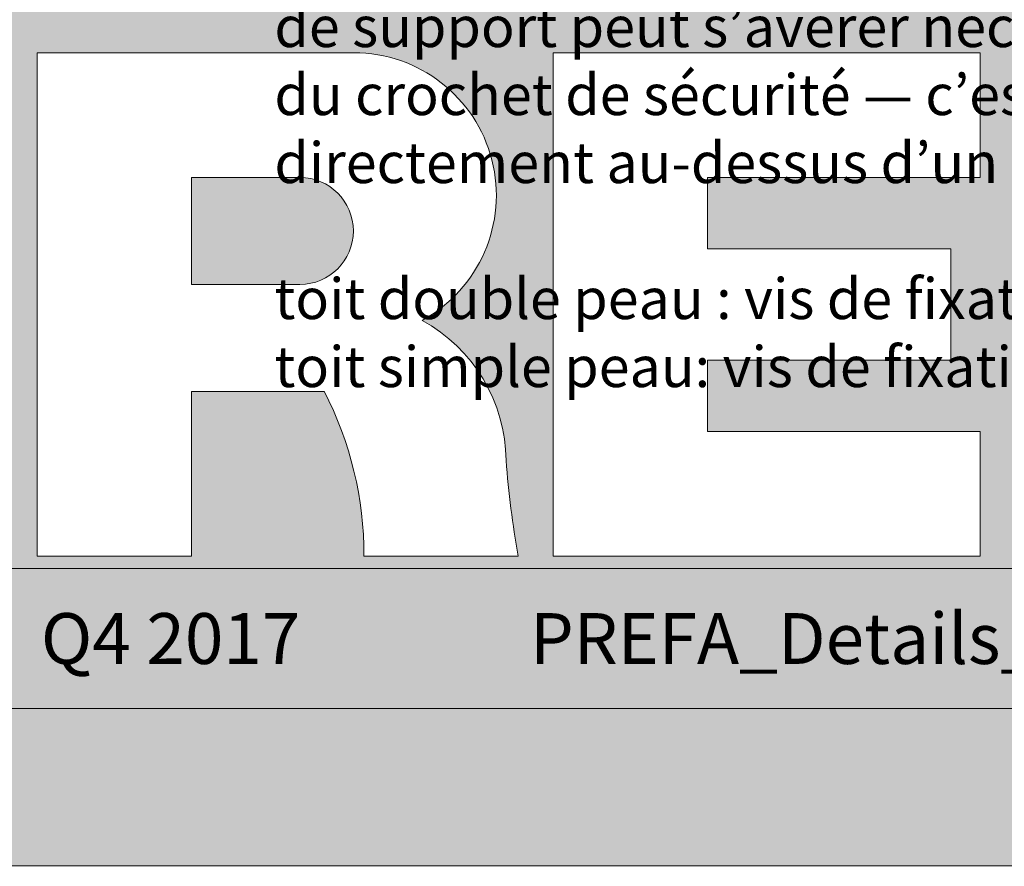
# Model space of a CAD drawing. Units: millimetres. Extents: x -19674 to 48877, y -244 to 4832.
# Drawn here: x 31171 to 31326, y 0 to 133 of the extents above; entities that cross this region are included whole.
import ezdxf

# ---------------------------------------------------------------- set-up
doc = ezdxf.new("R2010")
doc.units = ezdxf.units.MM
for name, color, linetype, lineweight in [('10_Blattrahmen', 18, 'Continuous', 20), ('99_Text_3_FR', 251, 'Continuous', 5), ('Hdgrd_hell', 250, 'Continuous', 13)]:
    doc.layers.add(name, color=color, linetype=linetype, lineweight=lineweight)
doc.layers.add('99_Text_2_FR', color=7, linetype='Continuous')
doc.styles.add('Arial', font='arial.ttf')

# ---------------------------------------------------------------- blocks, each defined once
blk = doc.blocks.new('A$C3A5B5D45')
at = {"layer": 'Hdgrd_hell'}
h = blk.add_hatch(color=256, dxfattribs=at)
h.dxf.hatch_style = 1
h.paths.add_polyline_path([(-138.52, 48.7), (-138.52, 127.88), (-71.35, 127.88), (-71.35, 108.26), (-114.23, 108.26), (-114.23, 97.05), (-75.92, 97.05), (-75.92, 79.53), (-114.23, 79.53), (-114.23, 68.32), (-71.35, 68.32), (-71.35, 48.7)], flags=16)
h.paths.add_polyline_path([(-63.71, 48.7), (-63.71, 127.88), (-0.31, 127.88), (-0.31, 108.26), (-39.43, 108.26), (-39.43, 97.05), (-10.96, 97.05), (-10.96, 79.53), (-39.43, 79.53), (-39.43, 48.7)], flags=16)
h.paths.add_polyline_path([(-144.01, 48.7), (-168.3, 48.7, 0.121611), (-174.56, 74.62), (-195.45, 74.62), (-195.45, 48.7), (-219.73, 48.7), (-219.73, 127.88), (-169.88, 127.88, -0.776612), (-159.12, 85.78, -0.271559), (-145.94, 63.75, 0.024345)], flags=16)
h.paths.add_polyline_path([(-17.21, 48.7), (12.18, 127.88), (24.52, 127.88), (36.87, 127.88), (66.26, 48.7), (42.13, 48.7), (38.36, 59.91), (10.69, 59.91), (6.91, 48.7)], flags=16)
h.paths.add_polyline_path([(-178.36, 91.44), (-195.45, 91.44), (-195.45, 108.26), (-178.36, 108.26, -1)], flags=0)
h.paths.add_polyline_path([(16.58, 77.43), (24.52, 100.4), (32.46, 77.43)], flags=0)
h.paths.add_polyline_path([(-174.31, 137.34), (-197.76, 144.12), (-224.49, 138.86), (-227.14, 233.03), (-277.24, 271.22), (-304.39, 230.51), (-324.16, 236.68), (-349.12, 231.58), (-319.05, 401.34, 0.276415), (-364.71, 383.72, 0.576243), (-353.5, 359.59), (-352.11, 326.01, -0.172243), (-382.34, 341.31, -0.040261), (-384.59, 344.63, -0.192005), (-384.91, 358.48, 0.051952), (-383.08, 363.61, 0.043725), (-382.88, 366.64), (-382.88, 374.65, -0.153915), (-377.57, 391.51, -0.053766), (-373.96, 396.16, -0.189107), (-321.08, 420.43, -0.014478), (-313.68, 420.52, 0.173969), (-270.33, 438.32, -0.017711), (-245.5, 462.92, -0.108685), (-148.21, 517.71, -0.081628), (-37.8, 536.13), (65.58, 359.67, -0.06106), (130.43, 357.39, -0.088941), (157.52, 347.27, -0.067276), (164.24, 341.98, -0.315299), (167.97, 320.8, -0.081867), (140.98, 287.52, 0.414214), (140.98, 306.74, 0.07149), (131, 313.33, 0.10045), (120.45, 315.5, 0.043238), (91.69, 315.11), (102.9, 295.98), (70, 262.88), (135.6, 138.68), (103.36, 143.34), (80.53, 136.8), (6.33, 200), (-6.18, 187.1), (-82.72, 187.1), (-111.99, 216.5), (-136.6, 216.5)], flags=16)
h.paths.add_polyline_path([(-253.22, 71.82), (-267.54, 71.82), (-267.54, 48.7), (-291.82, 48.7), (-291.82, 127.88), (-253.22, 127.88, -1)], flags=16)
h.paths.add_polyline_path([(-253.96, 91.44), (-267.54, 91.44), (-267.54, 108.26), (-253.96, 108.26, -1)], flags=0)
h.paths.add_polyline_path([(-178.31, 288.41, -0.081867), (-205.3, 321.69, -0.315299), (-201.57, 342.87, -0.067276), (-194.85, 348.16, -0.088941), (-167.76, 358.27, -0.063176), (-100.67, 360.36, -0.388879), (-87.76, 348.53, -0.033302), (-87.76, 322.86, -0.493145), (-105.11, 311.82, 0.080014), (-158.2, 316.38, 0.096919), (-168.33, 314.22, 0.07149), (-178.31, 307.63, 0.414214)], flags=0)
edge = h.paths.add_edge_path()
edge.add_line((-231.57, 0), (0, 0))
edge.add_arc((-115.78, 276.76), 300, 292.7022, 607.2978)
h = blk.add_hatch(color=256, dxfattribs=at)
h.dxf.hatch_style = 1
h.paths.add_polyline_path([(-138.52, 48.7), (-138.52, 127.88), (-71.35, 127.88), (-71.35, 108.26), (-114.23, 108.26), (-114.23, 97.05), (-75.92, 97.05), (-75.92, 79.53), (-114.23, 79.53), (-114.23, 68.32), (-71.35, 68.32), (-71.35, 48.7)], flags=16)
h.paths.add_polyline_path([(-63.71, 48.7), (-63.71, 127.88), (-0.31, 127.88), (-0.31, 108.26), (-39.43, 108.26), (-39.43, 97.05), (-10.96, 97.05), (-10.96, 79.53), (-39.43, 79.53), (-39.43, 48.7)], flags=16)
h.paths.add_polyline_path([(-144.01, 48.7), (-168.3, 48.7, 0.121611), (-174.56, 74.62), (-195.45, 74.62), (-195.45, 48.7), (-219.73, 48.7), (-219.73, 127.88), (-169.88, 127.88, -0.776612), (-159.12, 85.78, -0.271559), (-145.94, 63.75, 0.024345)], flags=16)
h.paths.add_polyline_path([(-17.21, 48.7), (12.18, 127.88), (24.52, 127.88), (36.87, 127.88), (66.26, 48.7), (42.13, 48.7), (38.36, 59.91), (10.69, 59.91), (6.91, 48.7)], flags=16)
h.paths.add_polyline_path([(-178.36, 91.44), (-195.45, 91.44), (-195.45, 108.26), (-178.36, 108.26, -1)], flags=0)
h.paths.add_polyline_path([(16.58, 77.43), (24.52, 100.4), (32.46, 77.43)], flags=0)
h.paths.add_polyline_path([(-174.31, 137.34), (-197.76, 144.12), (-224.49, 138.86), (-227.14, 233.03), (-277.24, 271.22), (-304.39, 230.51), (-324.16, 236.68), (-349.12, 231.58), (-319.05, 401.34, 0.276415), (-364.71, 383.72, 0.576243), (-353.5, 359.59), (-352.11, 326.01, -0.172243), (-382.34, 341.31, -0.040261), (-384.59, 344.63, -0.192005), (-384.91, 358.48, 0.051952), (-383.08, 363.61, 0.043725), (-382.88, 366.64), (-382.88, 374.65, -0.153915), (-377.57, 391.51, -0.053766), (-373.96, 396.16, -0.189107), (-321.08, 420.43, -0.014478), (-313.68, 420.52, 0.173969), (-270.33, 438.32, -0.017711), (-245.5, 462.92, -0.108685), (-148.21, 517.71, -0.081628), (-37.8, 536.13), (65.58, 359.67, -0.06106), (130.43, 357.39, -0.088941), (157.52, 347.27, -0.067276), (164.24, 341.98, -0.315299), (167.97, 320.8, -0.081867), (140.98, 287.52, 0.414214), (140.98, 306.74, 0.07149), (131, 313.33, 0.10045), (120.45, 315.5, 0.043238), (91.69, 315.11), (102.9, 295.98), (70, 262.88), (135.6, 138.68), (103.36, 143.34), (80.53, 136.8), (6.33, 200), (-6.18, 187.1), (-82.72, 187.1), (-111.99, 216.5), (-136.6, 216.5)], flags=16)
h.paths.add_polyline_path([(-253.22, 71.82), (-267.54, 71.82), (-267.54, 48.7), (-291.82, 48.7), (-291.82, 127.88), (-253.22, 127.88, -1)], flags=16)
h.paths.add_polyline_path([(-253.96, 91.44), (-267.54, 91.44), (-267.54, 108.26), (-253.96, 108.26, -1)], flags=0)
h.paths.add_polyline_path([(-178.31, 288.41, -0.081867), (-205.3, 321.69, -0.315299), (-201.57, 342.87, -0.067276), (-194.85, 348.16, -0.088941), (-167.76, 358.27, -0.063176), (-100.67, 360.36, -0.388879), (-87.76, 348.53, -0.033302), (-87.76, 322.86, -0.493145), (-105.11, 311.82, 0.080014), (-158.2, 316.38, 0.096919), (-168.33, 314.22, 0.07149), (-178.31, 307.63, 0.414214)], flags=0)
edge = h.paths.add_edge_path()
edge.add_line((-231.57, 0), (0, 0))
edge.add_arc((-115.78, 276.76), 300, 292.7022, 607.2978)
at = {"layer": 'Hdgrd_hell', "lineweight": 5}
h = blk.add_hatch(color=256, dxfattribs=at)
h.dxf.hatch_style = 1
h.paths.add_polyline_path([(-178.36, 108.26), (-195.45, 108.26), (-195.45, 91.44), (-178.36, 91.44, 1)])
h = blk.add_hatch(color=256, dxfattribs=at)
h.dxf.hatch_style = 1
h.paths.add_polyline_path([(-178.36, 108.26), (-195.45, 108.26), (-195.45, 91.44), (-178.36, 91.44, 1)])
for p, q in [((-219.73, 127.88), (-169.88, 127.88)), ((-219.73, 127.88), (-219.73, 48.7)), ((-219.73, 127.88), (-169.88, 127.88)), ((-219.73, 127.88), (-219.73, 48.7)), ((-138.52, 127.88), (-138.52, 48.7)), ((-138.52, 127.88), (-71.35, 127.88)), ((-138.52, 127.88), (-138.52, 48.7)), ((-138.52, 127.88), (-71.35, 127.88)), ((-71.35, 127.88), (-71.35, 108.26)), ((-71.35, 127.88), (-71.35, 108.26)), ((-195.45, 108.26), (-178.36, 108.26)), ((-195.45, 108.26), (-195.45, 91.44)), ((-195.45, 108.26), (-178.36, 108.26)), ((-195.45, 108.26), (-195.45, 91.44)), ((-114.23, 108.26), (-114.23, 97.05)), ((-114.23, 108.26), (-71.35, 108.26)), ((-114.23, 108.26), (-114.23, 97.05)), ((-114.23, 108.26), (-71.35, 108.26)), ((-114.23, 97.05), (-75.92, 97.05)), ((-114.23, 97.05), (-75.92, 97.05)), ((-75.92, 97.05), (-75.92, 79.53)), ((-75.92, 97.05), (-75.92, 79.53)), ((-195.45, 91.44), (-178.36, 91.44)), ((-195.45, 91.44), (-178.36, 91.44)), ((-114.23, 79.53), (-75.92, 79.53)), ((-114.23, 79.53), (-114.23, 68.32)), ((-114.23, 79.53), (-75.92, 79.53)), ((-114.23, 79.53), (-114.23, 68.32)), ((-195.45, 74.62), (-195.45, 48.7)), ((-174.56, 74.62), (-195.45, 74.62)), ((-195.45, 74.62), (-195.45, 48.7)), ((-174.56, 74.62), (-195.45, 74.62)), ((-114.23, 68.32), (-71.35, 68.32)), ((-114.23, 68.32), (-71.35, 68.32)), ((-71.35, 68.32), (-71.35, 48.7)), ((-71.35, 68.32), (-71.35, 48.7)), ((-219.73, 48.7), (-195.45, 48.7)), ((-219.73, 48.7), (-195.45, 48.7)), ((-219.73, 48.7), (-195.45, 48.7)), ((-219.73, 48.7), (-195.45, 48.7)), ((-168.3, 48.7), (-144.01, 48.7)), ((-168.3, 48.7), (-144.01, 48.7)), ((-168.3, 48.7), (-144.01, 48.7)), ((-168.3, 48.7), (-144.01, 48.7)), ((-138.52, 48.7), (-71.35, 48.7)), ((-138.52, 48.7), (-71.35, 48.7))]:
    blk.add_line(p, q, dxfattribs=at)
for centre, radius, start, end in [((-115.78, 276.76), 300, 292.7022, 247.2978), ((-115.78, 276.76), 300, 292.7022, 247.2978), ((-169.88, 105.46), 22.42, 298.6666, 90), ((-169.88, 105.46), 22.42, 298.6666, 90), ((-178.36, 99.85), 8.41, 270, 90), ((-178.36, 99.85), 8.41, 270, 90), ((-171.31, 63.53), 25.38, 0.5101, 61.2813), ((-171.31, 63.53), 25.38, 0.5101, 61.2813), ((-223.94, 48.98), 55.64, 359.7148, 27.4499), ((-223.94, 48.98), 55.64, 359.7148, 27.4499), ((9.51, 75.95), 155.92, 184.487, 190.0655), ((9.51, 75.95), 155.92, 184.487, 190.0655)]:
    blk.add_arc(centre, radius, start, end, dxfattribs=at)

msp = doc.modelspace()

# ---------------------------------------------------------------- linework, layer by layer
at = {"layer": '10_Blattrahmen'}
for p, q in [((31577.919, 46.757), (30868.983, 46.757)), ((30868.983, 24.752), (31577.919, 24.752))]:
    msp.add_line(p, q, dxfattribs=at)
msp.add_lwpolyline([(30842.92, 0), (31577.919, 0), (31577.919, 1039.499), (30842.92, 1039.499)], close=True, dxfattribs=at)

# ---------------------------------------------------------------- block references
msp.add_blockref('A$C3A5B5D45', (31393.702, 0))

# ---------------------------------------------------------------- texts
at = {"layer": '99_Text_2_FR', "char_height": 8, "attachment_point": 5, "style": 'Arial'}
for s, width, insert in [('PREFA_Details_Dach_Dachplatte_2017_Q4.dwg', 231.06872, (31373.281, 35.738)), ('VERSION\\~:  Q4 2017', 133.14851, (31167.147, 35.738))]:
    msp.add_mtext_dynamic_manual_height_columns(s, width=width, gutter_width=12.5, heights=[0], dxfattribs=dict(at, insert=insert))
at = {"layer": '99_Text_3_FR', "insert": (31211.32, 145.885), "char_height": 7, "attachment_point": 1, "style": 'Arial'}
msp.add_mtext_dynamic_manual_height_columns('{\\H0.91667x;Pour les éléments de toiture PREFA de petit format, la pose d’une plaque \\Pde support peut s’avérer nécessaire avant de pouvoir procéder à l’installation \\Pdu crochet de sécurité — c’est le cas par exemple lorsqu’un joint se trouve \\Pdirectement au-dessus d’un chevron, à l’endroit où l’élément doit être monté.\\P\\Ptoit double peau\\~: vis de fixation (2\\~vis 8\\~×\\~220\\~mm)\\Ptoit simple peau: vis de fixation (2\\~vis 8\\~×\\~120\\~mm)}', width=1207.92762, gutter_width=12.5, heights=[0], dxfattribs=at)

doc.saveas('drawing.dxf')
